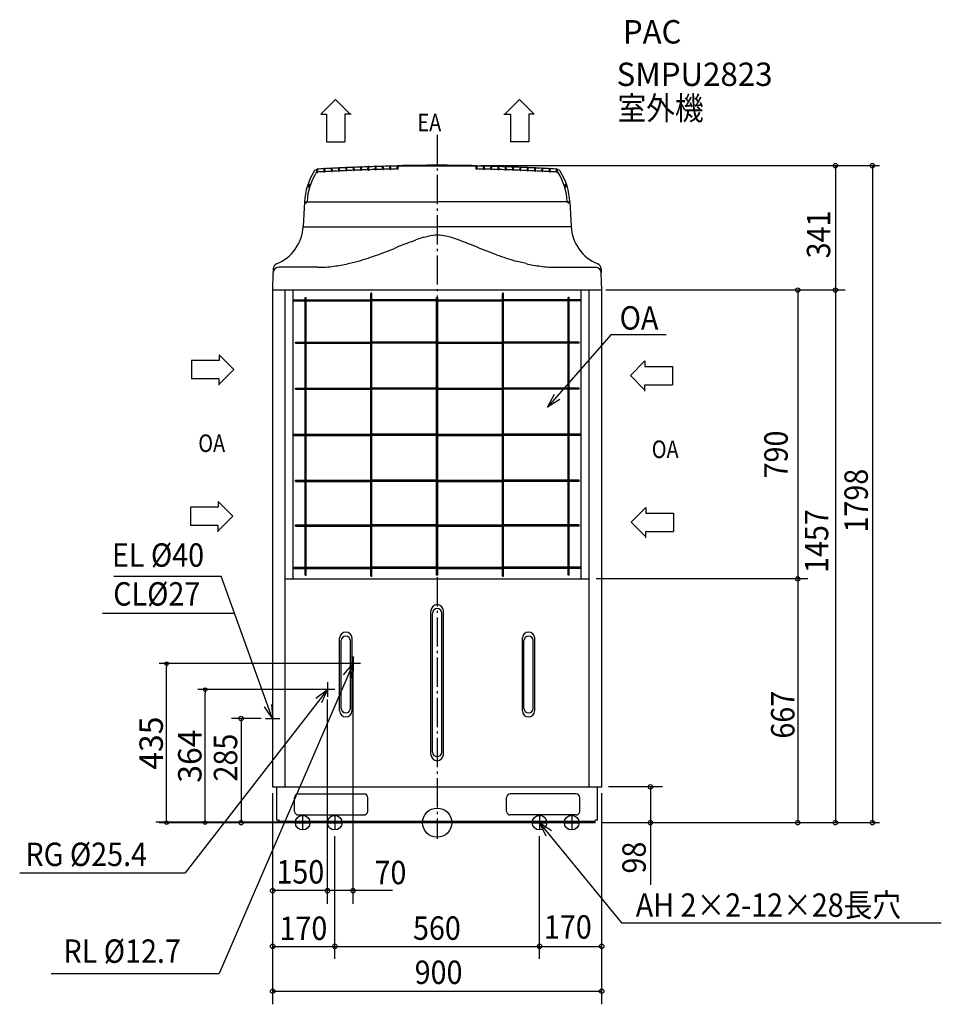
# Model space of a CAD drawing. Extents: x -1142 to 1379, y -497 to 2196.
import ezdxf
from ezdxf.enums import TextEntityAlignment as Align

# ---------------------------------------------------------------- set-up
doc = ezdxf.new("R2010")
doc.units = 0
doc.header["$LTSCALE"] = 20
doc.header["$PDMODE"] = 3
doc.header["$PDSIZE"] = -2
doc.linetypes.add('DASHDOT', pattern=[5.5, 4, -0.6, 0.3, -0.6])
doc.linetypes.add('DASHED', pattern=[0.75, 0.5, -0.25])
doc.layers.get('0').update_dxf_attribs({"linetype": 'CONTINUOUS'})
doc.layers.get('DEFPOINTS').update_dxf_attribs({"linetype": 'CONTINUOUS'})
for name, color, linetype in [('ARRANGE', 1, 'CONTINUOUS'), ('BASIS', 6, 'CONTINUOUS'), ('DETAIL', 5, 'CONTINUOUS'), ('ETC', 83, 'CONTINUOUS'), ('FIX', 241, 'CONTINUOUS'), ('NOTE', 4, 'CONTINUOUS'), ('OUTLINE', 3, 'CONTINUOUS'), ('SIZE', 32, 'CONTINUOUS')]:
    doc.layers.add(name, color=color, linetype=linetype)
doc.styles.get("Standard").update_dxf_attribs({"font": 'SIMPLEX', "width": 0.9, "bigfont": 'BIGFONT'})
doc.styles.add('STANDARD1', font='MONOTXT', dxfattribs={"bigfont": 'BIGFONT'})
doc.dimstyles.get("Standard").update_dxf_attribs({"dimtxt": 0.18, "dimasz": 0.18, "dimexe": 0.18, "dimexo": 0.0625, "dimgap": 0.09, "dimtad": 0, "dimtih": 1, "dimtoh": 1, "dimdec": 4, "dimzin": 0, "dimtxsty": 'STANDARD', "dimcen": 0.09, "dimaunit": 1, "dimazin": 3, "dimtfac": 1, "dimtdec": 4, "dimtofl": 0, "dimtmove": 0, "dimatfit": 3, "dimtolj": 1})

# ---------------------------------------------------------------- blocks, each defined once
blk = doc.blocks.new('_ORIGIN')
at = {"color": 0, "linetype": 'BYBLOCK'}
blk.add_line((0, 0), (-1, 0), dxfattribs=at)
blk.add_circle((0, 0), 0.5, dxfattribs=at)
blk = doc.blocks.new('*D5')
at = {"layer": 'DEFPOINTS', "color": 0, "linetype": 'CONTINUOUS'}
for p in [(-634.7, 364), (-300, 364), (0, 0)]:
    blk.add_point(p, dxfattribs=at)
at = {"layer": 'SIZE', "color": 0, "linetype": 'CONTINUOUS'}
for p, q in [((-320, 364), (-654.7, 364)), ((-634.7, 10), (-634.7, 354)), ((-20, 0), (-654.7, 0))]:
    blk.add_line(p, q, dxfattribs=at)
at = {"layer": 'SIZE', "color": 0, "linetype": 'CONTINUOUS', "xscale": 10, "yscale": 10, "zscale": 10}
for p, rotation in [((-634.7, 364), 90), ((-634.7, 0), 270)]:
    blk.add_blockref('_ORIGIN', p, dxfattribs=dict(at, rotation=rotation))
at = {"layer": 'SIZE', "color": 0, "linetype": 'CONTINUOUS', "insert": (-676.7, 182), "char_height": 64, "attachment_point": 5, "rotation": 90}
blk.add_mtext('\\A1;364', dxfattribs=at)
blk = doc.blocks.new('*D6')
at = {"layer": 'DEFPOINTS', "color": 0, "linetype": 'CONTINUOUS'}
for p in [(-740.4, 435), (-230, 435), (0, 0)]:
    blk.add_point(p, dxfattribs=at)
at = {"layer": 'SIZE', "color": 0, "linetype": 'CONTINUOUS'}
for p, q in [((-250, 435), (-760.4, 435)), ((-740.4, 10), (-740.4, 425)), ((-20, 0), (-760.4, 0))]:
    blk.add_line(p, q, dxfattribs=at)
at = {"layer": 'SIZE', "color": 0, "linetype": 'CONTINUOUS', "xscale": 10, "yscale": 10, "zscale": 10}
for p, rotation in [((-740.4, 435), 90), ((-740.4, 0), 270)]:
    blk.add_blockref('_ORIGIN', p, dxfattribs=dict(at, rotation=rotation))
at = {"layer": 'SIZE', "color": 0, "linetype": 'CONTINUOUS', "insert": (-782.4, 217.5), "char_height": 64, "attachment_point": 5, "rotation": 90}
blk.add_mtext('\\A1;435', dxfattribs=at)

msp = doc.modelspace()

# ---------------------------------------------------------------- linework, layer by layer
at = {"layer": 'ARRANGE', "linetype": 'CONTINUOUS'}
msp.add_circle((0, 0), 40, dxfattribs=at)
msp.add_point((0, 0), dxfattribs=at)
at = {"layer": 'BASIS', "color": 6, "linetype": 'DASHDOT'}
msp.add_line((0, 1881.67017), (0, -44.29288), dxfattribs=at)
at = {"layer": 'DETAIL', "linetype": 'CONTINUOUS'}
for p, q in [((-328.88338, 1779.39404), (-329.25, 1783.58458)), ((-329.25, 1783.58458), (-329.15, 1783.58458)), ((-329.15, 1783.58458), (-328.68975, 1787.96352)), ((-326.85, 1783.58458), (-327.31025, 1787.96352)), ((-327.11662, 1779.39404), (-326.75, 1783.58458)), ((-326.85, 1783.58458), (-326.75, 1783.58458)), ((-308.88338, 1780.53159), (-309.25, 1784.72213)), ((-309.25, 1784.72213), (-309.15, 1784.72213)), ((-309.15, 1784.72213), (-308.68975, 1789.10107)), ((-306.85, 1784.72213), (-307.31025, 1789.10107)), ((-307.11662, 1780.53159), (-306.75, 1784.72213)), ((-306.85, 1784.72213), (-306.75, 1784.72213)), ((-288.88338, 1781.59739), (-289.25, 1785.78793)), ((-289.25, 1785.78793), (-289.15, 1785.78793)), ((-289.15, 1785.78793), (-288.68975, 1790.16687)), ((-286.85, 1785.78793), (-287.31025, 1790.16687)), ((-287.11662, 1781.59739), (-286.75, 1785.78793)), ((-286.85, 1785.78793), (-286.75, 1785.78793)), ((-268.88338, 1782.59148), (-269.25, 1786.78201)), ((-269.25, 1786.78201), (-269.15, 1786.78201)), ((-269.15, 1786.78201), (-268.68975, 1791.16095)), ((-266.85, 1786.78201), (-267.31025, 1791.16095)), ((-267.11662, 1782.59148), (-266.75, 1786.78201)), ((-266.85, 1786.78201), (-266.75, 1786.78201)), ((-248.88338, 1783.51388), (-249.25, 1787.70442)), ((-249.25, 1787.70442), (-249.15, 1787.70442)), ((-249.15, 1787.70442), (-248.68975, 1792.08336)), ((-246.85, 1787.70442), (-247.31025, 1792.08336)), ((-247.11662, 1783.51388), (-246.75, 1787.70442)), ((-246.85, 1787.70442), (-246.75, 1787.70442)), ((-228.88338, 1784.36465), (-229.25, 1788.55519)), ((-229.25, 1788.55519), (-229.15, 1788.55519)), ((-229.15, 1788.55519), (-228.68975, 1792.93413)), ((-226.85, 1788.55519), (-227.31025, 1792.93413)), ((-227.11662, 1784.36465), (-226.75, 1788.55519)), ((-226.85, 1788.55519), (-226.75, 1788.55519)), ((-208.88338, 1785.14382), (-209.25, 1789.33435)), ((-209.25, 1789.33435), (-209.15, 1789.33435)), ((-209.15, 1789.33435), (-208.68975, 1793.7133)), ((-206.85, 1789.33435), (-207.31025, 1793.7133)), ((-207.11662, 1785.14382), (-206.75, 1789.33435)), ((-206.85, 1789.33435), (-206.75, 1789.33435)), ((-188.88338, 1785.8514), (-189.25, 1790.04194)), ((-189.25, 1790.04194), (-189.15, 1790.04194)), ((-189.15, 1790.04194), (-188.68975, 1794.42088)), ((-186.85, 1790.04194), (-187.31025, 1794.42088)), ((-187.11662, 1785.8514), (-186.75, 1790.04194)), ((-186.85, 1790.04194), (-186.75, 1790.04194)), ((-168.88338, 1786.48744), (-169.25, 1790.67798)), ((-169.25, 1790.67798), (-169.15, 1790.67798)), ((-169.15, 1790.67798), (-168.68975, 1795.05692)), ((-166.85, 1790.67798), (-167.31025, 1795.05692)), ((-167.11662, 1786.48744), (-166.75, 1790.67798)), ((-166.85, 1790.67798), (-166.75, 1790.67798)), ((-148.88338, 1787.05195), (-149.25, 1791.24249)), ((-149.25, 1791.24249), (-149.15, 1791.24249)), ((-149.15, 1791.24249), (-148.68975, 1795.62143)), ((-146.85, 1791.24249), (-147.31025, 1795.62143)), ((-147.11662, 1787.05195), (-146.75, 1791.24249)), ((-146.85, 1791.24249), (-146.75, 1791.24249)), ((-129.25, 1791.7355), (-129.15, 1791.7355)), ((-128.88338, 1787.54496), (-129.25, 1791.7355)), ((-129.15, 1791.7355), (-128.68975, 1796.11444)), ((-126.85, 1791.7355), (-127.31025, 1796.11444)), ((-127.11662, 1787.54496), (-126.75, 1791.7355)), ((-126.85, 1791.7355), (-126.75, 1791.7355)), ((-108.88338, 1787.96648), (-109.25, 1792.15702)), ((-109.25, 1792.15702), (-109.15, 1792.15702)), ((-109.15, 1792.15702), (-108.68975, 1796.53596)), ((-107.11662, 1787.96648), (-106.64168, 1793.39513)), ((107.11662, 1787.96648), (106.64168, 1793.39513)), ((109.15, 1792.15702), (108.68975, 1796.53596)), ((108.88338, 1787.96648), (109.25, 1792.15702)), ((109.25, 1792.15702), (109.15, 1792.15702)), ((126.85, 1791.7355), (126.75, 1791.7355)), ((127.11662, 1787.54496), (126.75, 1791.7355)), ((126.85, 1791.7355), (127.31025, 1796.11444)), ((129.15, 1791.7355), (128.68975, 1796.11444)), ((128.88338, 1787.54496), (129.25, 1791.7355)), ((129.25, 1791.7355), (129.15, 1791.7355)), ((147.11662, 1787.05195), (146.75, 1791.24249)), ((146.85, 1791.24249), (146.75, 1791.24249)), ((146.85, 1791.24249), (147.31025, 1795.62143)), ((149.15, 1791.24249), (148.68975, 1795.62143)), ((148.88338, 1787.05195), (149.25, 1791.24249)), ((149.25, 1791.24249), (149.15, 1791.24249)), ((167.11662, 1786.48744), (166.75, 1790.67798)), ((166.85, 1790.67798), (166.75, 1790.67798)), ((166.85, 1790.67798), (167.31025, 1795.05692)), ((169.15, 1790.67798), (168.68975, 1795.05692)), ((168.88338, 1786.48744), (169.25, 1790.67798)), ((169.25, 1790.67798), (169.15, 1790.67798)), ((187.11662, 1785.8514), (186.75, 1790.04194)), ((186.85, 1790.04194), (186.75, 1790.04194)), ((186.85, 1790.04194), (187.31025, 1794.42088)), ((189.15, 1790.04194), (188.68975, 1794.42088)), ((188.88338, 1785.8514), (189.25, 1790.04194)), ((189.25, 1790.04194), (189.15, 1790.04194)), ((207.11662, 1785.14382), (206.75, 1789.33435)), ((206.85, 1789.33435), (206.75, 1789.33435)), ((206.85, 1789.33435), (207.31025, 1793.7133)), ((209.15, 1789.33435), (208.68975, 1793.7133)), ((208.88338, 1785.14382), (209.25, 1789.33435)), ((209.25, 1789.33435), (209.15, 1789.33435)), ((227.11662, 1784.36465), (226.75, 1788.55519)), ((226.85, 1788.55519), (226.75, 1788.55519)), ((226.85, 1788.55519), (227.31025, 1792.93413)), ((229.15, 1788.55519), (228.68975, 1792.93413)), ((228.88338, 1784.36465), (229.25, 1788.55519)), ((229.25, 1788.55519), (229.15, 1788.55519)), ((247.11662, 1783.51388), (246.75, 1787.70442)), ((246.85, 1787.70442), (246.75, 1787.70442)), ((246.85, 1787.70442), (247.31025, 1792.08336)), ((249.15, 1787.70442), (248.68975, 1792.08336)), ((248.88338, 1783.51388), (249.25, 1787.70442)), ((249.25, 1787.70442), (249.15, 1787.70442)), ((267.11662, 1782.59148), (266.75, 1786.78201)), ((266.85, 1786.78201), (266.75, 1786.78201)), ((266.85, 1786.78201), (267.31025, 1791.16095)), ((269.15, 1786.78201), (268.68975, 1791.16095)), ((268.88338, 1782.59148), (269.25, 1786.78201)), ((269.25, 1786.78201), (269.15, 1786.78201)), ((287.11662, 1781.59739), (286.75, 1785.78793)), ((286.85, 1785.78793), (286.75, 1785.78793)), ((286.85, 1785.78793), (287.31025, 1790.16687)), ((289.15, 1785.78793), (288.68975, 1790.16687)), ((288.88338, 1781.59739), (289.25, 1785.78793)), ((289.25, 1785.78793), (289.15, 1785.78793)), ((307.11662, 1780.53159), (306.75, 1784.72213)), ((306.85, 1784.72213), (306.75, 1784.72213)), ((306.85, 1784.72213), (307.31025, 1789.10107)), ((309.15, 1784.72213), (308.68975, 1789.10107)), ((308.88338, 1780.53159), (309.25, 1784.72213)), ((309.25, 1784.72213), (309.15, 1784.72213)), ((326.85, 1783.58458), (326.75, 1783.58458)), ((327.11662, 1779.39404), (326.75, 1783.58458)), ((326.85, 1783.58458), (327.31025, 1787.96352)), ((329.15, 1783.58458), (328.68975, 1787.96352)), ((328.88338, 1779.39404), (329.25, 1783.58458)), ((329.25, 1783.58458), (329.15, 1783.58458)), ((-352.93421, 1738.83366), (-353.03848, 1744.80748)), ((-351.88012, 1738.83366), (-352.93421, 1738.83366)), ((-350.48463, 1746.33366), (-351.53871, 1746.33366)), ((-350.48463, 1746.33366), (-350.38035, 1740.35984)), ((350.48463, 1746.33366), (350.38035, 1740.35984)), ((350.48463, 1746.33366), (351.53871, 1746.33366)), ((351.88012, 1738.83366), (352.93421, 1738.83366)), ((352.93421, 1738.83366), (353.03848, 1744.80748)), ((-363.02055, 1698.19854), (-366.55591, 1630.73982)), ((-363.02055, 1698.19854), (0, 1698.19854)), ((363.02055, 1698.19854), (0, 1698.19854)), ((363.02055, 1698.19854), (366.55591, 1630.73982)), ((-360.20384, 1693.27318), (-357.40296, 1696.07405)), ((360.20384, 1693.27318), (357.40296, 1696.07405)), ((-366.59074, 1630.07524), (0, 1630.07524)), ((366.59074, 1630.07524), (0, 1630.07524)), ((-71.46749, 1589.19511), (-58.15772, 1594.17346)), ((-36.62289, 1601.20176), (-23.74251, 1604.37148)), ((36.62289, 1601.20176), (23.74251, 1604.37148)), ((71.46749, 1589.19511), (58.15772, 1594.17346)), ((-162.40835, 1553.52712), (-138.83695, 1562.38177)), ((-138.83695, 1562.38177), (-116.95207, 1571.01946)), ((138.83695, 1562.38177), (116.95207, 1571.01946)), ((162.40835, 1553.52712), (138.83695, 1562.38177)), ((-243.30564, 1529.2113), (-215.51957, 1536.26941)), ((243.30564, 1529.2113), (215.51957, 1536.26941)), ((-448.74643, 1514.81715), (-448.92704, 1504.46983)), ((-326.18579, 1519.19854), (-433.9295, 1519.19846)), ((-326.18579, 1519.09861), (-326.18579, 1519.19854)), ((-326.18579, 1518.95285), (-326.18579, 1519.09861)), ((326.18579, 1519.19854), (433.9295, 1519.19846)), ((326.18579, 1519.09861), (326.18579, 1519.19854)), ((326.18579, 1518.95285), (326.18579, 1519.09861)), ((448.74643, 1514.81715), (448.92704, 1504.46983)), ((-450, 1457), (-448.92721, 1504.46033)), ((450, 1457), (448.92721, 1504.46033)), ((-450, 96.8), (-450, 1457)), ((450, 1457), (-450, 1457)), ((0, 1457), (-435.00228, 1457)), ((-416, 96.8), (-416, 1457)), ((-394, 666.8), (-394, 1457)), ((394, 666.8), (394, 1457)), ((416, 96.8), (416, 1457)), ((450, 96.8), (450, 1457)), ((-394, 1430.5), (-361.5, 1430.5)), ((-394, 1427.5), (-361.5, 1427.5)), ((-361.5, 677), (-361.5, 1437)), ((-361.5, 1437), (-358.75, 1437)), ((-358.5, 677), (-358.5, 1437)), ((-358.5, 1430.5), (-181.5, 1430.5)), ((-358.5, 1427.5), (-181.5, 1427.5)), ((-181.5, 675), (-181.5, 1447)), ((-178.5, 675), (-178.5, 1447)), ((-1.5, 1430.5), (-178.5, 1430.5)), ((-1.5, 1427.5), (-178.5, 1427.5)), ((-1.5, 677), (-1.5, 1437)), ((-1.5, 1437), (1.5, 1437)), ((1.5, 677), (1.5, 1437)), ((1.5, 1430.5), (178.5, 1430.5)), ((1.5, 1427.5), (178.5, 1427.5)), ((178.5, 675), (178.5, 1447)), ((181.5, 675), (181.5, 1447)), ((358.5, 1430.5), (181.5, 1430.5)), ((358.5, 1427.5), (181.5, 1427.5)), ((358.5, 677), (358.5, 1437)), ((361.5, 1437), (358.75, 1437)), ((361.5, 677), (361.5, 1437)), ((394, 1430.5), (361.5, 1430.5)), ((394, 1427.5), (361.5, 1427.5)), ((-388, 1314.5), (-361.5, 1314.5)), ((-388, 1311.5), (-388, 1314.5)), ((-388, 1311.5), (-361.5, 1311.5)), ((-358.5, 1314.5), (-181.5, 1314.5)), ((-358.5, 1311.5), (-181.5, 1311.5)), ((-1.5, 1314.5), (-178.5, 1314.5)), ((-1.5, 1311.5), (-178.5, 1311.5)), ((1.5, 1314.5), (178.5, 1314.5)), ((1.5, 1311.5), (178.5, 1311.5)), ((358.5, 1314.5), (181.5, 1314.5)), ((358.5, 1311.5), (181.5, 1311.5)), ((388, 1314.5), (361.5, 1314.5)), ((388, 1311.5), (361.5, 1311.5)), ((388, 1311.5), (388, 1314.5)), ((-388, 1188.5), (-361.5, 1188.5)), ((-388, 1185.5), (-388, 1188.5)), ((-388, 1185.5), (-361.5, 1185.5)), ((-358.5, 1188.5), (-181.5, 1188.5)), ((-358.5, 1185.5), (-181.5, 1185.5)), ((-1.5, 1188.5), (-178.5, 1188.5)), ((-1.5, 1185.5), (-178.5, 1185.5)), ((1.5, 1188.5), (178.5, 1188.5)), ((1.5, 1185.5), (178.5, 1185.5)), ((358.5, 1188.5), (181.5, 1188.5)), ((358.5, 1185.5), (181.5, 1185.5)), ((388, 1188.5), (361.5, 1188.5)), ((388, 1185.5), (361.5, 1185.5)), ((388, 1185.5), (388, 1188.5)), ((-394, 1062.5), (-361.5, 1062.5)), ((-394, 1059.5), (-361.5, 1059.5)), ((-358.5, 1062.5), (-181.5, 1062.5)), ((-358.5, 1059.5), (-181.5, 1059.5)), ((-1.5, 1062.5), (-178.5, 1062.5)), ((-1.5, 1059.5), (-178.5, 1059.5)), ((1.5, 1062.5), (178.5, 1062.5)), ((1.5, 1059.5), (178.5, 1059.5)), ((358.5, 1062.5), (181.5, 1062.5)), ((358.5, 1059.5), (181.5, 1059.5)), ((394, 1062.5), (361.5, 1062.5)), ((394, 1059.5), (361.5, 1059.5)), ((-388, 936.5), (-361.5, 936.5)), ((-388, 933.5), (-388, 936.5)), ((-388, 933.5), (-361.5, 933.5)), ((-358.5, 936.5), (-181.5, 936.5)), ((-358.5, 933.5), (-181.5, 933.5)), ((-1.5, 936.5), (-178.5, 936.5)), ((-1.5, 933.5), (-178.5, 933.5)), ((1.5, 936.5), (178.5, 936.5)), ((1.5, 933.5), (178.5, 933.5)), ((358.5, 936.5), (181.5, 936.5)), ((358.5, 933.5), (181.5, 933.5)), ((388, 936.5), (361.5, 936.5)), ((388, 933.5), (361.5, 933.5)), ((388, 933.5), (388, 936.5)), ((-388, 814.5), (-361.5, 814.5)), ((-388, 811.5), (-388, 814.5)), ((-388, 811.5), (-361.5, 811.5)), ((-358.5, 814.5), (-181.5, 814.5)), ((-358.5, 811.5), (-181.5, 811.5)), ((-1.5, 814.5), (-178.5, 814.5)), ((-1.5, 811.5), (-178.5, 811.5)), ((1.5, 814.5), (178.5, 814.5)), ((1.5, 811.5), (178.5, 811.5)), ((358.5, 814.5), (181.5, 814.5)), ((358.5, 811.5), (181.5, 811.5)), ((388, 814.5), (361.5, 814.5)), ((388, 811.5), (361.5, 811.5)), ((388, 811.5), (388, 814.5)), ((-394, 698.5), (-361.5, 698.5)), ((-394, 695.5), (-361.5, 695.5)), ((-361.5, 677), (-358.5, 677)), ((-358.5, 698.5), (-181.5, 698.5)), ((-358.5, 695.5), (-181.5, 695.5)), ((-1.5, 698.5), (-178.5, 698.5)), ((-1.5, 695.5), (-178.5, 695.5)), ((1.5, 677), (-1.5, 677)), ((1.5, 698.5), (178.5, 698.5)), ((1.5, 695.5), (178.5, 695.5)), ((358.5, 698.5), (181.5, 698.5)), ((358.5, 695.5), (181.5, 695.5)), ((361.25, 677), (358.75, 677)), ((394, 698.5), (361.5, 698.5)), ((394, 695.5), (361.5, 695.5)), ((-416, 666.8), (416, 666.8)), ((-17, 186.5), (-17, 579.5)), ((-12.5, 193), (-12.5, 573)), ((12.5, 193), (12.5, 573)), ((17, 186.5), (17, 579.5)), ((-267, 306.5), (-267, 504.5)), ((-262.5, 313), (-262.5, 498)), ((-237.5, 313), (-237.5, 498)), ((-233, 306.5), (-233, 504.5)), ((233, 306.5), (233, 504.5)), ((237.5, 313), (237.5, 498)), ((262.5, 313), (262.5, 498)), ((267, 306.5), (267, 504.5)), ((450, 96.8), (-450, 96.8)), ((-439, 7), (-439, 96.8)), ((439, 7), (439, 96.8)), ((-390, 31), (-390, 69)), ((-380, 79), (-200, 79)), ((-190, 31), (-190, 69)), ((190, 31), (190, 69)), ((380, 79), (200, 79)), ((390, 31), (390, 69)), ((-439, 7), (-433, 7)), ((-432, 0), (-432, 6)), ((432, 3.2), (-432, 3.2)), ((432, 0), (-432, 0)), ((-380, 21), (-200, 21)), ((380, 21), (200, 21)), ((432, 0), (432, 6)), ((439, 7), (433, 7))]:
    msp.add_line(p, q, dxfattribs=at)
for centre, radius, start, end in [((-188.25216, 1689.19676), 175, 148.03038611, 177.05147442), ((-188.25216, 1689.19676), 168, 148.03038611, 176.54929516), ((-328.22644, 1776.55922), 10, 93.51378073, 148.03038611), ((-328.22644, 1776.55922), 3, 102.80414973, 148.03038611), ((-328, 1779.47133), 0.88675, 185, 355), ((-328, 1787.89102), 0.69355, 6, 174), ((0, -3806.80146), 5604, 93.1581137, 93.34799891), ((0, -3806.80146), 5596, 93.16429429, 93.35127024), ((-308, 1780.60888), 0.88675, 185, 355), ((-308, 1789.02857), 0.69355, 6, 174), ((0, -3806.80146), 5604, 92.95333869, 93.14318492), ((0, -3806.80146), 5596, 92.95923095, 93.1458463), ((-288, 1781.67468), 0.88675, 185, 355), ((-288, 1790.09437), 0.69355, 6, 174), ((0, -3806.80146), 5604, 92.74860139, 92.93841117), ((0, -3806.80146), 5596, 92.7542055, 92.94078517), ((-268, 1782.66876), 0.88675, 185, 355), ((-268, 1791.08846), 0.69355, 6, 174), ((0, -3806.80146), 5604, 92.54389914, 92.73367504), ((0, -3806.80146), 5596, 92.5492153, 92.73576178), ((-248, 1783.59117), 0.88675, 185, 355), ((-248, 1792.01087), 0.69355, 6, 174), ((0, -3806.80146), 5604, 92.33922933, 92.52897389), ((0, -3806.80146), 5596, 92.3442577, 92.53077348), ((-228, 1784.44194), 0.88675, 185, 355), ((-228, 1792.86164), 0.69355, 6, 174), ((0, -3806.80146), 5604, 92.13458933, 92.32430509), ((0, -3806.80146), 5596, 92.13933006, 92.32581764), ((-208, 1785.2211), 0.88675, 185, 355), ((-208, 1793.6408), 0.69355, 6, 174), ((0, -3806.80146), 5604, 91.92997652, 92.11966601), ((0, -3806.80146), 5596, 91.93442976, 92.12089162), ((-188, 1785.92869), 0.88675, 185, 355), ((-188, 1794.34839), 0.69355, 6, 174), ((0, -3806.80146), 5604, 91.72538828, 91.91505404), ((0, -3806.80146), 5596, 91.72955416, 91.91599277), ((-168, 1786.56473), 0.88675, 185, 355), ((-168, 1794.98442), 0.69355, 6, 174), ((0, -3806.80146), 5604, 91.52082198, 91.71046655), ((0, -3806.80146), 5596, 91.52470063, 91.71111848), ((-148, 1787.12924), 0.88675, 185, 355), ((-148, 1795.54893), 0.69355, 6, 174), ((0, -3806.80146), 5604, 91.31627502, 91.50590092), ((0, -3806.80146), 5596, 91.31986654, 91.50626612), ((-128, 1787.62225), 0.88675, 185, 355), ((-128, 1796.04194), 0.69355, 6, 174), ((0, -3806.80146), 5604, 91.11174479, 91.30135455), ((0, -3806.80146), 5596, 91.11504929, 91.30143306), ((-108, 1788.04377), 0.88675, 185, 355), ((-108, 1796.46346), 0.69355, 90, 174), ((0, -3806.80146), 5605, 88.89592736, 91.10407264), ((-104.64929, 1793.22082), 2, 91.07057874, 175), ((0, -3806.80146), 5603, 88.92942126, 91.07057874), ((104.64929, 1793.22082), 2, 5, 88.92942126), ((108, 1788.04377), 0.88675, 185, 355), ((108, 1796.46346), 0.69355, 6, 90), ((0, -3806.80146), 5604, 88.69864545, 88.88825521), ((0, -3806.80146), 5596, 88.69856694, 88.88495071), ((128, 1787.62225), 0.88675, 185, 355), ((128, 1796.04194), 0.69355, 6, 174), ((0, -3806.80146), 5604, 88.49409908, 88.68372498), ((0, -3806.80146), 5596, 88.49373388, 88.68013346), ((148, 1787.12924), 0.88675, 185, 355), ((148, 1795.54893), 0.69355, 6, 174), ((0, -3806.80146), 5604, 88.28953345, 88.47917802), ((0, -3806.80146), 5596, 88.28888152, 88.47529937), ((168, 1786.56473), 0.88675, 185, 355), ((168, 1794.98442), 0.69355, 6, 174), ((0, -3806.80146), 5604, 88.08494596, 88.27461172), ((0, -3806.80146), 5596, 88.08400723, 88.27044584), ((188, 1785.92869), 0.88675, 185, 355), ((188, 1794.34839), 0.69355, 6, 174), ((0, -3806.80146), 5604, 87.88033399, 88.07002348), ((0, -3806.80146), 5596, 87.87910838, 88.06557024), ((208, 1785.2211), 0.88675, 185, 355), ((208, 1793.6408), 0.69355, 6, 174), ((0, -3806.80146), 5604, 87.67569491, 87.86541067), ((0, -3806.80146), 5596, 87.67418236, 87.86066994), ((228, 1784.44194), 0.88675, 185, 355), ((228, 1792.86164), 0.69355, 6, 174), ((0, -3806.80146), 5604, 87.47102611, 87.66077067), ((0, -3806.80146), 5596, 87.46922652, 87.6557423), ((248, 1783.59117), 0.88675, 185, 355), ((248, 1792.01087), 0.69355, 6, 174), ((0, -3806.80146), 5604, 87.26632496, 87.45610086), ((0, -3806.80146), 5596, 87.26423822, 87.4507847), ((268, 1782.66876), 0.88675, 185, 355), ((268, 1791.08846), 0.69355, 6, 174), ((0, -3806.80146), 5604, 87.06158883, 87.25139861), ((0, -3806.80146), 5596, 87.05921483, 87.2457945), ((288, 1781.67468), 0.88675, 185, 355), ((288, 1790.09437), 0.69355, 6, 174), ((0, -3806.80146), 5604, 86.85681508, 87.04666131), ((0, -3806.80146), 5596, 86.8541537, 87.04076905), ((308, 1780.60888), 0.88675, 185, 355), ((308, 1789.02857), 0.69355, 6, 174), ((0, -3806.80146), 5604, 86.65200109, 86.8418863), ((0, -3806.80146), 5596, 86.64872976, 86.83570571), ((328, 1779.47133), 0.88675, 185, 355), ((328, 1787.89102), 0.69355, 6, 174), ((328.22644, 1776.55922), 10, 31.96961389, 86.48621927), ((328.22644, 1776.55922), 3, 31.96961389, 77.19585027), ((188.25216, 1689.19676), 168, 3.45070484, 31.96961389), ((188.25216, 1689.19676), 175, 2.94852558, 31.96961389), ((-351.53871, 1744.83366), 1.5, 90, 181), ((-351.88012, 1740.33366), 1.5, 270, 1), ((351.88012, 1740.33366), 1.5, 179, 270), ((351.53871, 1744.83366), 1.5, 359, 90), ((-360.9385, 1699.60959), 5, 315, 356.54929516), ((360.9385, 1699.60959), 5, 183.45070484, 225), ((-483.39557, 1636.86313), 117, 292.09308826, 357), ((483.39557, 1636.86313), 117, 183, 247.90691174), ((1447.44074, -2277.87363), 4154.67241, 111.4439196, 112.11941394), ((59.90709, 1268.92677), 346.01259, 106.19923209, 109.95093897), ((0.86442, 1487.06117), 119.8633, 90.41320227, 101.84656871), ((-0.86442, 1487.06117), 119.8633, 78.15343129, 89.58679773), ((-59.90709, 1268.92677), 346.01259, 70.04906103, 73.80076791), ((-1447.44074, -2277.87363), 4154.67241, 67.88058606, 68.5560804), ((-425.52354, 2272.91902), 765.9989, 285.91178443, 290.0898247), ((425.52354, 2272.91902), 765.9989, 249.9101753, 254.08821557), ((-433.92949, 1504.19846), 15, 90, 179.00001666), ((-433.74873, 1514.55537), 14.99998, 112.09308826, 179.0000376), ((-327.57548, 1862.30256), 343.10683, 270.23206575, 277.53144453), ((-342.36028, 1967.95916), 449.79052, 277.63447434, 282.72218623), ((342.36028, 1967.95916), 449.79052, 257.27781377, 262.36552566), ((327.57548, 1862.30256), 343.10683, 262.46855547, 269.76793425), ((433.92949, 1504.19846), 15, 0.99998334, 90), ((433.74873, 1514.55537), 14.99998, 0.9999624, 67.90691174), ((-180, 1447), 1.5, 0, 180), ((180, 1447), 1.5, 0, 180), ((-180, 675), 1.5, 180, 0), ((180, 675), 1.5, 180, 0), ((0, 579.5), 17, 0, 180), ((0, 573), 12.5, 0, 180), ((-250, 504.5), 17, 0, 180), ((250, 504.5), 17, 0, 180), ((-250, 498), 12.5, 0, 180), ((250, 498), 12.5, 0, 180), ((-250, 306.5), 17, 180, 0), ((-250, 313), 12.5, 180, 0), ((250, 306.5), 17, 180, 0), ((250, 313), 12.5, 180, 0), ((0, 193), 12.5, 180, 0), ((0, 186.5), 17, 180, 0), ((-380, 69), 10, 90, 180), ((-200, 69), 10, 0, 90), ((200, 69), 10, 90, 180), ((380, 69), 10, 0, 90), ((-380, 31), 10, 180, 270), ((-200, 31), 10, 270, 0), ((200, 31), 10, 180, 270), ((380, 31), 10, 270, 0), ((-433, 6), 1, 0, 90), ((433, 6), 1, 90, 180)]:
    msp.add_arc(centre, radius, start, end, dxfattribs=at)
at = {"layer": 'DETAIL', "linetype": 'DASHED'}
for centre, start, end in [((-446.2, 329.2421), 172.23483398, 180), ((446.2, 329.2421), 0, 7.76516602)]:
    msp.add_arc(centre, 3.8, start, end, dxfattribs=at)
at = {"layer": 'FIX'}
for centre in [(-368, 0), (-280, 0), (280, 0), (368, 0)]:
    msp.add_circle(centre, 20, dxfattribs=at)
at = {"layer": 'NOTE'}
for p, q in [((-317.87016, 1937.62899), (-277.76138, 1977.73823)), ((-237.65161, 1937.62882), (-277.76091, 1977.73789)), ((185.23739, 1937.6289), (225.34668, 1977.73796)), ((265.45604, 1937.6289), (225.34716, 1977.73824)), ((-317.87044, 1937.62893), (-302.82957, 1937.62893)), ((-302.82957, 1937.6287), (-302.82957, 1862.42388)), ((-252.69271, 1937.62916), (-252.69271, 1862.42411)), ((-235.07724, 1937.62916), (-252.69271, 1937.62916)), ((182.66304, 1937.62916), (200.27851, 1937.62916)), ((200.27851, 1937.62916), (200.27851, 1862.42411)), ((265.45624, 1937.62893), (250.41536, 1937.62893)), ((250.41536, 1937.6287), (250.41536, 1862.42388)), ((-302.82934, 1862.42388), (-252.69271, 1862.42388)), ((250.41513, 1862.42388), (200.27851, 1862.42388)), ((476.12072, 1335.37306), (301.53939, 1136.99015)), ((476.12072, 1335.37306), (626.69869, 1335.37306)), ((-596.77071, 1279.53341), (-556.66164, 1239.42412)), ((-596.77071, 1279.53293), (-596.77071, 1264.49201)), ((-671.97599, 1264.49201), (-671.97599, 1214.35527)), ((-596.77071, 1264.49201), (-671.97599, 1264.49201)), ((-596.77094, 1199.31426), (-556.66173, 1239.42355)), ((568.53955, 1263.00227), (528.43048, 1222.89299)), ((568.53955, 1263.00179), (568.53955, 1247.96087)), ((568.53955, 1247.96087), (643.74483, 1247.96087)), ((643.74483, 1247.96087), (643.74483, 1197.82413)), ((-596.77071, 1214.35527), (-671.97599, 1214.35527)), ((-596.77071, 1196.73992), (-596.77071, 1214.35527)), ((568.53977, 1182.78313), (528.43056, 1222.89242)), ((568.53955, 1197.82413), (643.74483, 1197.82413)), ((568.53955, 1180.20878), (568.53955, 1197.82413)), ((-674.47599, 863.39801), (-674.47599, 813.26127)), ((-599.27071, 863.39801), (-674.47599, 863.39801)), ((-599.27071, 878.43888), (-599.27071, 863.39801)), ((-599.27069, 878.43895), (-559.16173, 838.32989)), ((571.03952, 861.90781), (530.93057, 821.79875)), ((571.03955, 861.90775), (571.03955, 846.86687)), ((-599.27072, 798.22031), (-559.16164, 838.32961)), ((571.03955, 846.86687), (646.24483, 846.86687)), ((646.24483, 846.86687), (646.24483, 796.73025)), ((-599.27071, 813.26139), (-674.47599, 813.26139)), ((-599.27071, 795.64591), (-599.27071, 813.26139)), ((571.03955, 781.68917), (530.93048, 821.79848)), ((571.03955, 796.73025), (646.24483, 796.73025)), ((571.03955, 779.11478), (571.03955, 796.73025)), ((-884.6402, 674.65428), (-591.14863, 674.65428)), ((-915.56235, 573.34597), (-554.57323, 573.34597)), ((-1142.08189, -137.32007), (-689.74956, -137.32007)), ((504.63463, -274.41348), (1379.13729, -274.41348)), ((-1055.70527, -412.16135), (-596.27133, -412.16135))]:
    msp.add_line(p, q, dxfattribs=at)
at = {"layer": 'NOTE', "linetype": 'CONTINUOUS'}
for p, q in [((-450.03087, 283.7795), (-591.14863, 674.65428)), ((-230, 435), (-596.27133, -412.16135)), ((-300, 364), (-689.74956, -137.32007)), ((280, 0), (504.63463, -274.41348))]:
    msp.add_line(p, q, dxfattribs=at)
at = {"layer": 'NOTE', "color": 4, "linetype": 'DASHDOT'}
for p, q in [((-210, 435), (-250, 435)), ((-230, 455), (-230, 415)), ((-300, 384), (-300, 344)), ((-280, 364), (-320, 364)), ((-450.03087, 303.7795), (-450.03087, 263.7795)), ((-430.03087, 283.7795), (-470.03087, 283.7795)), ((-368, 20), (-368, -20)), ((-300, 0), (-260, 0)), ((-280, 20), (-280, -20)), ((260, 0), (300, 0)), ((280, 20), (280, -20)), ((368, 20), (368, -20)), ((-388, 0), (-348, 0)), ((348, 0), (388, 0))]:
    msp.add_line(p, q, dxfattribs=at)
at = {"layer": 'NOTE'}
for points in [[(335.88062, 1157.50064), (301.53939, 1136.99015), (321.02452, 1171.92337)], [(-255.93842, 404.55007), (-230, 435), (-237.23837, 395.66038)], [(-332.36804, 340.49873), (-300, 364), (-316.28091, 327.46328)], [(-452.81455, 323.68035), (-450, 283.7795), (-472.3879, 316.92738)], [(313.02875, -22.56328), (280, 0), (297.3221, -36.05475)]]:
    msp.add_lwpolyline(points, dxfattribs=at)
at = {"layer": 'OUTLINE', "linetype": 'CONTINUOUS'}
for p, q in [((-328.83933, 1786.54042), (-328.68975, 1787.96352)), ((-327.2756, 1787.63388), (-327.31025, 1787.96352)), ((-308.73319, 1788.68778), (-308.68975, 1789.10107)), ((-307.27524, 1788.76803), (-307.31025, 1789.10107)), ((-288.733, 1789.75545), (-288.68975, 1790.16687)), ((-287.27489, 1789.83049), (-287.31025, 1790.16687)), ((-268.73279, 1790.75146), (-268.68975, 1791.16095)), ((-267.27454, 1790.82128), (-267.31025, 1791.16095)), ((-248.73259, 1791.67585), (-248.68975, 1792.08336)), ((-247.2742, 1791.74045), (-247.31025, 1792.08336)), ((-228.73237, 1792.52864), (-228.68975, 1792.93413)), ((-227.27387, 1792.58803), (-227.31025, 1792.93413)), ((-208.73216, 1793.30987), (-208.68975, 1793.7133)), ((-207.27354, 1793.36405), (-207.31025, 1793.7133)), ((-188.73193, 1794.01958), (-188.68975, 1794.42088)), ((-187.27321, 1794.06854), (-187.31025, 1794.42088)), ((-168.73171, 1794.65778), (-168.68975, 1795.05692)), ((-167.27289, 1794.70154), (-167.31025, 1795.05692)), ((-148.73147, 1795.22451), (-148.68975, 1795.62143)), ((-147.27258, 1795.26305), (-147.31025, 1795.62143)), ((-128.73123, 1795.71979), (-128.68975, 1796.11444)), ((-127.27227, 1795.75312), (-127.31025, 1796.11444)), ((-108.73099, 1796.14362), (-108.68975, 1796.53596)), ((108.73099, 1796.14362), (108.68975, 1796.53596)), ((127.27227, 1795.75312), (127.31025, 1796.11444)), ((128.73123, 1795.71979), (128.68975, 1796.11444)), ((147.27258, 1795.26305), (147.31025, 1795.62143)), ((148.73147, 1795.22451), (148.68975, 1795.62143)), ((167.27289, 1794.70154), (167.31025, 1795.05692)), ((168.73171, 1794.65778), (168.68975, 1795.05692)), ((187.27321, 1794.06854), (187.31025, 1794.42088)), ((188.73193, 1794.01958), (188.68975, 1794.42088)), ((207.27354, 1793.36405), (207.31025, 1793.7133)), ((208.73216, 1793.30987), (208.68975, 1793.7133)), ((227.27387, 1792.58803), (227.31025, 1792.93413)), ((228.73237, 1792.52864), (228.68975, 1792.93413)), ((247.2742, 1791.74045), (247.31025, 1792.08336)), ((248.73259, 1791.67585), (248.68975, 1792.08336)), ((267.27454, 1790.82128), (267.31025, 1791.16095)), ((268.73279, 1790.75146), (268.68975, 1791.16095)), ((287.27489, 1789.83049), (287.31025, 1790.16687)), ((288.733, 1789.75545), (288.68975, 1790.16687)), ((307.27524, 1788.76803), (307.31025, 1789.10107)), ((308.73319, 1788.68778), (308.68975, 1789.10107)), ((327.2756, 1787.63388), (327.31025, 1787.96352)), ((328.83933, 1786.54042), (328.68975, 1787.96352)), ((-363.02055, 1698.19854), (-366.55591, 1630.73982)), ((363.02055, 1698.19854), (366.55591, 1630.73982)), ((-448.74643, 1514.81715), (-448.92704, 1504.46983)), ((448.74643, 1514.81715), (448.92704, 1504.46983)), ((-450, 1457), (-448.92721, 1504.46033)), ((450, 1457), (448.92721, 1504.46033)), ((-450, 96.8), (-450, 1457)), ((450, 96.8), (450, 1457)), ((450, 96.8), (-450, 96.8)), ((-439, 7), (-439, 96.8)), ((439, 7), (439, 96.8)), ((-439, 7), (-433, 7)), ((-432, 0), (-432, 6)), ((432, 3.2), (-432, 3.2)), ((432, 0), (-432, 0)), ((432, 0), (432, 6)), ((439, 7), (433, 7))]:
    msp.add_line(p, q, dxfattribs=at)
for centre, radius, start, end in [((-188.25216, 1689.19676), 175, 148.03038611, 177.05147442), ((-328.22644, 1776.55922), 10, 93.51378073, 148.03038611), ((-328, 1787.89102), 0.69355, 6, 174), ((0, -3806.80146), 5604, 93.1581137, 93.34799891), ((-308, 1789.02857), 0.69355, 6, 174), ((0, -3806.80146), 5604, 92.95333869, 93.14318492), ((-288, 1790.09437), 0.69355, 6, 174), ((0, -3806.80146), 5604, 92.74860139, 92.93841117), ((-268, 1791.08846), 0.69355, 6, 174), ((0, -3806.80146), 5604, 92.54389914, 92.73367504), ((-248, 1792.01087), 0.69355, 6, 174), ((0, -3806.80146), 5604, 92.33922933, 92.52897389), ((-228, 1792.86164), 0.69355, 6, 174), ((0, -3806.80146), 5604, 92.13458933, 92.32430509), ((-208, 1793.6408), 0.69355, 6, 174), ((0, -3806.80146), 5604, 91.92997652, 92.11966601), ((-188, 1794.34839), 0.69355, 6, 174), ((0, -3806.80146), 5604, 91.72538828, 91.91505404), ((-168, 1794.98442), 0.69355, 6, 174), ((0, -3806.80146), 5604, 91.52082198, 91.71046655), ((-148, 1795.54893), 0.69355, 6, 174), ((0, -3806.80146), 5604, 91.31627502, 91.50590092), ((-128, 1796.04194), 0.69355, 6, 174), ((0, -3806.80146), 5604, 91.11174479, 91.30135455), ((-108, 1796.46346), 0.69355, 90, 174), ((0, -3806.80146), 5605, 88.89592736, 91.10407264), ((108, 1796.46346), 0.69355, 6, 90), ((0, -3806.80146), 5604, 88.69864545, 88.88825521), ((128, 1796.04194), 0.69355, 6, 174), ((0, -3806.80146), 5604, 88.49409908, 88.68372498), ((148, 1795.54893), 0.69355, 6, 174), ((0, -3806.80146), 5604, 88.28953345, 88.47917802), ((168, 1794.98442), 0.69355, 6, 174), ((0, -3806.80146), 5604, 88.08494596, 88.27461172), ((188, 1794.34839), 0.69355, 6, 174), ((0, -3806.80146), 5604, 87.88033399, 88.07002348), ((208, 1793.6408), 0.69355, 6, 174), ((0, -3806.80146), 5604, 87.67569491, 87.86541067), ((228, 1792.86164), 0.69355, 6, 174), ((0, -3806.80146), 5604, 87.47102611, 87.66077067), ((248, 1792.01087), 0.69355, 6, 174), ((0, -3806.80146), 5604, 87.26632496, 87.45610086), ((268, 1791.08846), 0.69355, 6, 174), ((0, -3806.80146), 5604, 87.06158883, 87.25139861), ((288, 1790.09437), 0.69355, 6, 174), ((0, -3806.80146), 5604, 86.85681508, 87.04666131), ((308, 1789.02857), 0.69355, 6, 174), ((0, -3806.80146), 5604, 86.65200109, 86.8418863), ((328, 1787.89102), 0.69355, 6, 174), ((328.22644, 1776.55922), 10, 31.96961389, 86.48621927), ((188.25216, 1689.19676), 175, 2.94852558, 31.96961389), ((-483.39557, 1636.86313), 117, 292.09308826, 357), ((483.39557, 1636.86313), 117, 183, 247.90691174), ((-433.74873, 1514.55537), 14.99998, 112.09308826, 179.0000376), ((433.74873, 1514.55537), 14.99998, 0.9999624, 67.90691174), ((-433, 6), 1, 0, 90), ((433, 6), 1, 90, 180)]:
    msp.add_arc(centre, radius, start, end, dxfattribs=at)
at = {"layer": 'OUTLINE', "linetype": 'DASHED'}
for centre, start, end in [((-446.2, 329.2421), 172.23483398, 180), ((446.2, 329.2421), 0, 7.76516602)]:
    msp.add_arc(centre, 3.8, start, end, dxfattribs=at)
at = {"layer": 'SIZE'}
for p, q in [((1209.90136, 1797.15702), (119.03828, 1797.15702)), ((1089.47429, 1797.15702), (1089.47429, 1457)), ((1190.52761, 1797.15702), (1190.52761, 0)), ((1115.93869, 1457), (461.03828, 1457)), ((986.38231, 1457), (986.38231, 666.8)), ((1089.47429, 1457), (1089.47429, 0)), ((1013.60976, 666.8), (434.53713, 666.8)), ((986.38231, 666.8), (986.38231, 0)), ((-230, -222.08414), (-230, 437.9056)), ((-300, -222.08414), (-300, 336.9056)), ((-481.8466, 284.9795), (-562.70441, 284.9795)), ((-536.52187, 284.9795), (-536.52187, 0)), ((-450, -62.02322), (-450, 80.9056)), ((450, -62.02322), (450, 80.9056)), ((616.82721, 98), (468.53713, 98)), ((583.41149, 98), (583.41149, -169.79831)), ((-434.7011, 1.2), (-769.31283, 1.2)), ((1209.90136, 0), (450.53713, 0)), ((-280, -372.39234), (-280, -37.0944)), ((280, -372.39234), (280, -37.0944)), ((-450, -496.84807), (-450, -60.4047)), ((450, -496.84807), (450, -60.4047)), ((-121.83553, -185.97342), (-450, -185.97342)), ((-450, -363.91634), (-450, -203.89312)), ((450, -363.91634), (450, -203.89312)), ((-450, -338.28502), (450, -338.28502)), ((-450, -461.21902), (450, -461.21902))]:
    msp.add_line(p, q, dxfattribs=at)
for centre in [(1089.47429, 1797.15702), (1190.52761, 1797.15702), (986.38231, 1457), (1089.47429, 1457), (986.38231, 666.8), (-536.52187, 284.9795), (583.41149, 98), (-536.52187, 0), (583.41149, 0), (986.38231, 0), (1089.47429, 0), (1190.52761, 0), (-450, -185.97342), (-300, -185.97342), (-230, -185.97342), (-450, -338.28502), (-280, -338.28502), (280, -338.28502), (450, -338.28502), (-450, -461.21902), (450, -461.21902)]:
    msp.add_circle(centre, 6, dxfattribs=at)

# ---------------------------------------------------------------- texts
at = {"layer": 'ETC'}
for s, width, p, p2 in [('PAC', 0.905172, (508.1863, 2131.34615), (668.1863, 2131.34615)), ('SMPU2823', 0.869565, (490.84948, 2015.19176), (917.51615, 2015.19176))]:
    msp.add_text(s, height=64, dxfattribs=dict(at, width=width)).set_placement(p, p2, align=Align.FIT)
at = {"layer": 'ETC', "width": 0.9}
msp.add_text('室外機', height=64, dxfattribs=at).set_placement((493.29914, 1922.36167))
at = {"layer": 'NOTE', "style": 'STANDARD1', "width": 0.833333}
for s, p in [('EA', (-53.93414, 1891.12864)), ('OA', (-653.49084, 1013.95594)), ('OA', (587.0247, 997.4248))]:
    msp.add_text(s, height=47.891833, rotation=0.0000025, dxfattribs=at).set_placement(p)
at = {"layer": 'NOTE', "width": 0.9}
for s, p in [('OA', (499.17819, 1348.70764)), ('EL %%c40', (-889.69933, 700.1162)), ('CL%%c27', (-886.25529, 593.79871)), ('RG %%c25.4', (-1126.40058, -118.55175)), ('AH 2×2-12×28長穴', (543.25096, -257.47971)), ('RL %%c12.7', (-1022.3254, -383.36893))]:
    msp.add_text(s, height=64, dxfattribs=at).set_placement(p)
at = {"layer": 'SIZE', "width": 0.9}
for s, p in [('341', (1075.27355, 1543.55556)), ('790', (958.90995, 941.71132)), ('1798', (1178.14791, 793.57521)), ('1457', (1069.79954, 683.0022)), ('667', (977.39637, 229.92027)), ('285', (-547.01999, 112.5717)), ('98', (570.56061, -139.16181))]:
    msp.add_text(s, height=64, rotation=90, dxfattribs=at).set_placement(p)
for s, p in [('150', (-439.72448, -166.45805)), ('70', (-171.47265, -168.3589)), ('170', (-431.44801, -320.78854)), ('560', (-66.19966, -320.39104)), ('170', (291.95534, -317.20981)), ('900', (-61.59306, -441.2107))]:
    msp.add_text(s, height=64, dxfattribs=at).set_placement(p)

# ---------------------------------------------------------------- dimensions: what is measured, and where the dimension line sits
at = {"layer": 'SIZE', "linetype": 'CONTINUOUS'}
for base, p2, picture, middle in [((-740.3534, 435), (-230, 435), '*D6', (-782.3534, 217.5)), ((-634.65, 364), (-300, 364), '*D5', (-676.65, 182))]:
    dim = msp.add_linear_dim(base=base, p1=(0, 0), p2=p2, angle=90, dimstyle='STANDARD', override={"dimtxt": 64, "dimasz": 10, "dimexe": 20, "dimexo": 20, "dimgap": 10, "dimtad": 1, "dimtih": 0, "dimtoh": 0, "dimzin": 8, "dimblk": 'ORIGIN', "dimcen": 0.082, "dimaunit": 0, "dimtofl": 1, "dimtmove": 0, "dimldrblk": 'ORIGIN', "dimtzin": 0}, dxfattribs=at)
    dim.commit()
    dim.dimension.update_dxf_attribs({"geometry": picture, "text_midpoint": middle})

doc.saveas('drawing.dxf')
